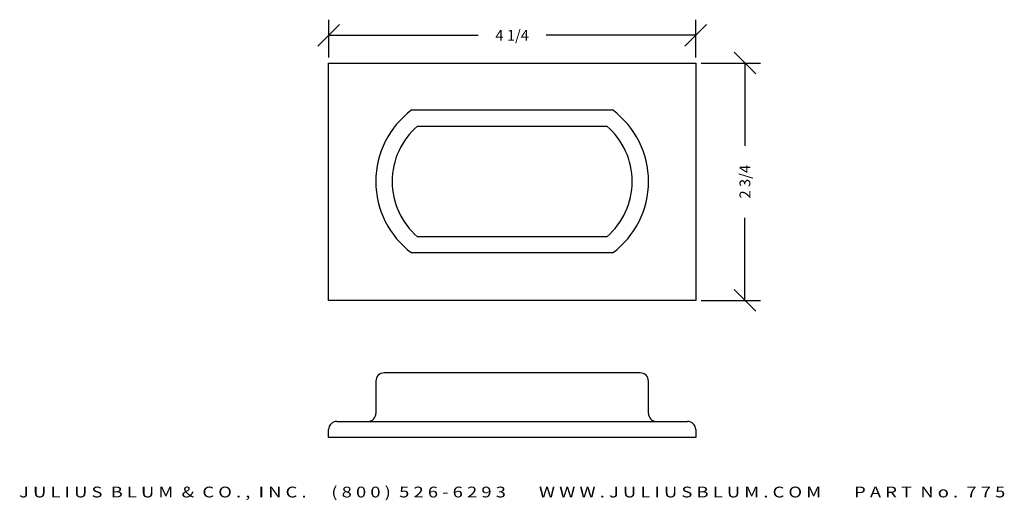
# Model space of a CAD drawing. Extents: x -2.8 to 8.7, y -1.7 to 3.8.
import ezdxf
from ezdxf.enums import TextEntityAlignment as Align

# ---------------------------------------------------------------- set-up
doc = ezdxf.new("R2010")
doc.units = 0
doc.header["$MEASUREMENT"] = 0
doc.layers.get('0').update_dxf_attribs({"linetype": 'CONTINUOUS'})
doc.layers.get('DEFPOINTS').update_dxf_attribs({"linetype": 'CONTINUOUS'})
doc.layers.add('ADP1DETAIL', color=7, linetype='CONTINUOUS')
doc.layers.add('ADPDIM', color=3, linetype='CONTINUOUS')
doc.styles.add('ARIAL_WIDE', font='ARIAL.TTF', dxfattribs={"width": 1.25})
doc.dimstyles.get("Standard").update_dxf_attribs({"dimtxt": 0.18, "dimasz": 0.18, "dimexe": 0.18, "dimexo": 0.0625, "dimgap": 0.09, "dimtad": 0, "dimtih": 1, "dimtoh": 1, "dimdec": 4, "dimzin": 0, "dimtxsty": 'STANDARD', "dimcen": 0.09, "dimazin": 3, "dimtfac": 1, "dimtdec": 4, "dimtofl": 0, "dimtmove": 0, "dimatfit": 3, "dimtolj": 1, "dimtzin": 0})

# ---------------------------------------------------------------- blocks, each defined once
blk = doc.blocks.new('*D0')
at = {"color": 0, "linetype": 'BYBLOCK'}
for p, q in [((0.703, 3.536), (0.953, 3.786)), ((0.828, 3.402), (0.828, 3.841)), ((4.953, 3.536), (5.203, 3.786)), ((5.078, 3.402), (5.078, 3.841)), ((0.828, 3.661), (2.557, 3.661)), ((5.078, 3.661), (3.348, 3.661))]:
    blk.add_line(p, q, dxfattribs=at)
at = {"layer": 'DEFPOINTS', "color": 0, "linetype": 'BYBLOCK'}
for p in [(5.078, 3.661), (0.828, 3.339), (5.078, 3.339)]:
    blk.add_point(p, dxfattribs=at)
at = {"color": 0, "linetype": 'BYBLOCK'}
blk.add_text('4 1/4', height=0.125, dxfattribs=at).set_placement((2.953, 3.661), align=Align.MIDDLE_CENTER)
blk = doc.blocks.new('*D1')
at = {"color": 0, "linetype": 'BYBLOCK'}
for p, q in [((5.773, 3.214), (5.523, 3.464)), ((5.14, 3.339), (5.828, 3.339)), ((5.648, 3.339), (5.648, 2.381)), ((5.648, 0.589), (5.648, 1.547)), ((5.773, 0.464), (5.523, 0.714)), ((5.14, 0.589), (5.828, 0.589))]:
    blk.add_line(p, q, dxfattribs=at)
at = {"layer": 'DEFPOINTS', "color": 0, "linetype": 'BYBLOCK'}
for p in [(5.078, 3.339), (5.078, 0.589), (5.648, 0.589)]:
    blk.add_point(p, dxfattribs=at)
at = {"color": 0, "linetype": 'BYBLOCK'}
blk.add_text('2 3/4', height=0.125, rotation=90, dxfattribs=at).set_placement((5.648, 1.964), align=Align.MIDDLE_CENTER)

msp = doc.modelspace()

# ---------------------------------------------------------------- linework, layer by layer
at = {"layer": 'ADP1DETAIL'}
for p, q in [((0.82756, 3.33908), (5.07756, 3.33908)), ((0.82756, 0.58908), (0.82756, 3.33908)), ((5.07756, 3.33908), (5.07756, 0.58908)), ((1.79012, 2.79554), (4.11501, 2.79554)), ((1.85592, 2.60754), (4.04921, 2.60754)), ((4.04921, 1.32629), (1.85592, 1.32629)), ((4.11501, 1.13829), (1.79012, 1.13829)), ((5.07756, 0.58908), (0.82756, 0.58908)), ((4.43664, -0.25091), (1.46849, -0.25091)), ((1.37474, -0.34466), (1.37474, -0.71919)), ((4.53039, -0.71919), (4.53039, -0.34466)), ((0.82756, -1.00094), (0.82756, -0.90669)), ((0.92131, -0.81294), (1.28099, -0.81294)), ((1.28099, -0.81294), (4.62414, -0.81294)), ((4.62414, -0.81294), (4.98381, -0.81294)), ((5.07756, -0.90669), (5.07756, -1.00094)), ((5.07756, -1.00094), (0.82756, -1.00094))]:
    msp.add_line(p, q, dxfattribs=at)
for centre, radius, start, end in [((2.40694, 1.96691), 1.033, 126.663718, 233.336282), ((3.49819, 1.96691), 1.033, 306.663718, 53.336282), ((2.40694, 1.96691), 0.845, 130.699845, 229.300155), ((3.49819, 1.96691), 0.845, 310.699845, 49.300155), ((1.46849, -0.34466), 0.09375, 90, 180), ((4.43664, -0.34466), 0.09375, 0, 90), ((1.28099, -0.71919), 0.09375, 270, 0), ((4.62414, -0.71919), 0.09375, 180, 270), ((0.92131, -0.90669), 0.09375, 90, 180), ((4.98381, -0.90669), 0.09375, 0, 90)]:
    msp.add_arc(centre, radius, start, end, dxfattribs=at)

# ---------------------------------------------------------------- texts
at = {"layer": 'ADPDIM', "style": 'ARIAL_WIDE', "width": 1.25}
msp.add_text('J U L I U S  B L U M  &  C O . ,  I N C .      ( 8 0 0 )  5 2 6 - 6 2 9 3        W W W . J U L I U S B L U M . C O M        P A R T  N o .  7 7 5', height=0.125, dxfattribs=at).set_placement((2.95256, -1.56842), align=Align.TOP_CENTER)

# ---------------------------------------------------------------- dimensions: what is measured, and where the dimension line sits
at = {"layer": 'ADPDIM'}
dim = msp.add_linear_dim(base=(5.07756, 3.66111), p1=(0.82756, 3.33908), p2=(5.07756, 3.33908), dimstyle='Standard', dxfattribs=at)
dim.commit()
dim.dimension.update_dxf_attribs({"geometry": '*D0', "text_midpoint": (2.95256, 3.66111)})
dim = msp.add_linear_dim(base=(5.64758, 0.58908), p1=(5.07756, 3.33908), p2=(5.07756, 0.58908), angle=90, dimstyle='Standard', dxfattribs=at)
dim.commit()
dim.dimension.update_dxf_attribs({"geometry": '*D1', "text_midpoint": (5.64758, 1.96408)})

doc.saveas('drawing.dxf')
